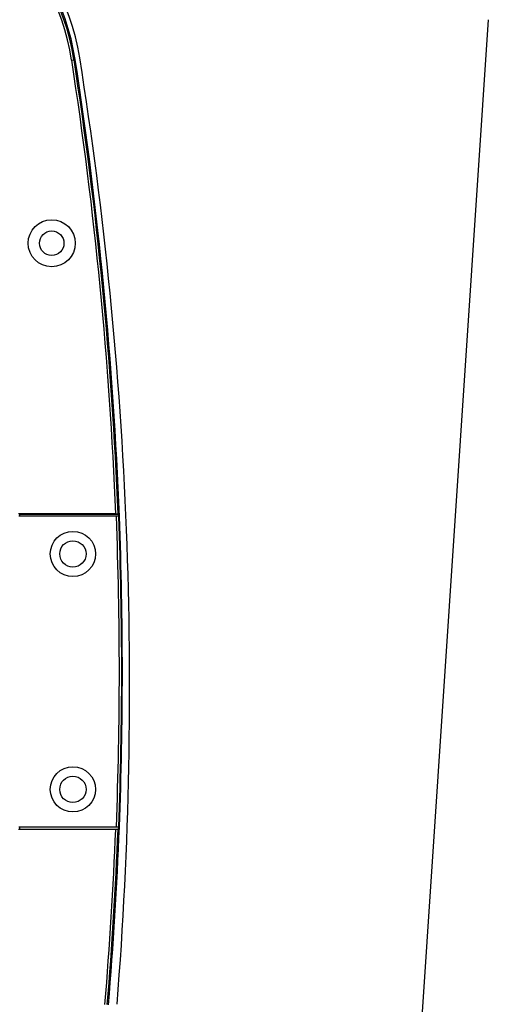
# Model space of a CAD drawing. Units: millimetres. Extents: x 0 to 5040, y 0 to 3564.
# Drawn here: x 2248 to 2348, y 1788 to 1997 of the extents above; entities that cross this region are included whole.
import ezdxf

# ---------------------------------------------------------------- set-up
doc = ezdxf.new("R2010")
doc.units = ezdxf.units.MM

msp = doc.modelspace()

# ---------------------------------------------------------------- linework, layer by layer
for p, q in [((2347.93, 1996.73), (2331.79, 1754.66)), ((2259.46, 1988.13), (2260.22, 1988.25)), ((2268.8, 1891.75), (2248.15, 1891.75)), ((2268.94, 1891.25), (2248.23, 1891.25)), ((2248.43, 1891.25), (2248.43, 1891.69)), ((2248.43, 1891.69), (2269.45, 1891.69)), ((2269.3, 1891.74), (2269.45, 1891.69)), ((2269.44, 1891.24), (2269.59, 1891.19)), ((2268.8, 1824.75), (2248.15, 1824.75)), ((2268.94, 1825.25), (2248.23, 1825.25)), ((2248.43, 1824.8), (2248.43, 1825.25)), ((2248.43, 1824.8), (2269.45, 1824.8)), ((2269.45, 1824.8), (2269.3, 1824.76)), ((2269.44, 1825.26), (2269.59, 1825.3))]:
    msp.add_line(p, q)
for centre, radius in [((2255.23, 1949.25), 5), ((2255.23, 1949.25), 2.6), ((2259.73, 1883.25), 4.8), ((2259.73, 1883.25), 2.8), ((2259.73, 1833.25), 4.8), ((2259.73, 1833.25), 2.8)]:
    msp.add_circle(centre, radius)
for centre, radius, start, end in [((2211.79, 1980.76), 50, 9.0565, 90), ((2211.79, 1980.75), 49, 8.8081, 90), ((2211.79, 1980.75), 48.74, 8.8081, 90), ((2211.79, 1980.75), 48.24, 8.8081, 90), ((1421.23, 1858.25), 848.24, 2.26341, 8.80807), ((1421.23, 1858.25), 848.74, 2.26152, 8.80807), ((1421.23, 1858.25), 849, 2.2238, 8.80807), ((1421.77, 1854.83), 850, 355.46301, 9.05651), ((1421.23, 1858.25), 848.36, 357.77071, 2.22929), ((1421.23, 1858.25), 848.86, 357.77258, 2.22742), ((1421.23, 1858.25), 848.88, 2.2274, 2.25792), ((1421.23, 1858.25), 849, 357.77617, 2.22383), ((1421.23, 1858.25), 848.24, 355.21981, 357.73659), ((1421.23, 1858.25), 848.74, 355.21981, 357.73848), ((1421.23, 1858.25), 849, 355.21981, 357.77617), ((1421.23, 1858.25), 848.88, 357.74208, 357.7726)]:
    msp.add_arc(centre, radius, start, end)
for points, knots in [([(2268.8, 1891.75), (2268.92, 1891.75), (2269.07, 1891.75), (2269.24, 1891.74), (2269.29, 1891.75), (2269.3, 1891.74)], [0, 0, 0, 0, 0.688812, 0.908796, 1, 1, 1, 1]), ([(2269.44, 1891.24), (2269.43, 1891.25), (2269.38, 1891.24), (2269.27, 1891.25), (2269.12, 1891.25), (2269.01, 1891.25), (2268.94, 1891.25)], [0, 0, 0, 0, 0.091064, 0.311277, 0.629255, 1, 1, 1, 1]), ([(2269.3, 1824.76), (2269.29, 1824.75), (2269.24, 1824.76), (2269.07, 1824.75), (2268.92, 1824.75), (2268.8, 1824.75)], [0, 0, 0, 0, 0.091204, 0.311188, 1, 1, 1, 1]), ([(2269.44, 1825.26), (2269.43, 1825.25), (2269.38, 1825.26), (2269.27, 1825.25), (2269.12, 1825.25), (2269.01, 1825.25), (2268.94, 1825.25)], [0, 0, 0, 0, 0.091064, 0.311277, 0.629255, 1, 1, 1, 1])]:
    msp.add_open_spline(points, degree=3, knots=knots)

doc.saveas('drawing.dxf')
